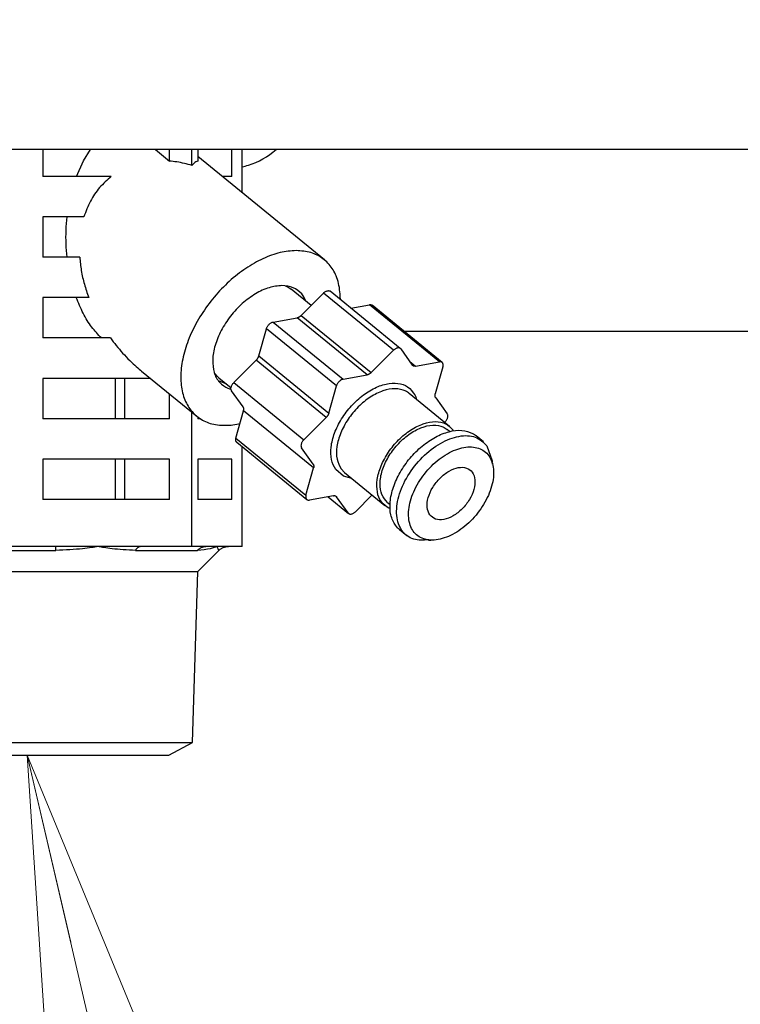
# Model space of a CAD drawing. Extents: x 0 to 420, y 0 to 297.
# Drawn here: x 113 to 117, y 65 to 70 of the extents above; entities that cross this region are included whole.
import ezdxf

# ---------------------------------------------------------------- set-up
doc = ezdxf.new("R2010")
doc.units = 0
doc.layers.get('0').update_dxf_attribs({"linetype": 'CONTINUOUS'})
doc.layers.add('DD0', color=7, linetype='CONTINUOUS')
doc.layers.add('M1', color=3, linetype='CONTINUOUS')
doc.styles.get("Standard").update_dxf_attribs({"font": 'txt', "bigfont": 'BIGFONT'})
doc.dimstyles.new('LEADSTYL', dxfattribs={"dimtxt": 3.2, "dimasz": 3, "dimexe": 0.18, "dimexo": 0.0625, "dimgap": 1, "dimtad": 0, "dimtih": 1, "dimtoh": 1, "dimdec": 4, "dimzin": 0, "dimdsep": 46, "dimtxsty": 'STANDARD', "dimblk1": 'OPEN', "dimblk2": 'OPEN', "dimsah": 1, "dimcen": 0.09, "dimadec": 0, "dimazin": 0, "dimtfac": 1, "dimtdec": 4, "dimtofl": 0, "dimtmove": 0, "dimatfit": 3, "dimfxl": 1, "dimtolj": 1, "dimtzin": 0, "dimarcsym": 0})
doc.dimstyles.get("Standard").update_dxf_attribs({"dimtxt": 3.2, "dimasz": 3, "dimexe": 1.5, "dimexo": 0, "dimgap": 1, "dimtad": 3, "dimtih": 1, "dimtoh": 1, "dimdsep": 46, "dimtxsty": 'STANDARD', "dimblk1": 'OPEN', "dimblk2": 'OPEN', "dimsah": 1, "dimcen": 0.09, "dimadec": 0, "dimazin": 0, "dimtfac": 1, "dimtdec": 4, "dimtofl": 0, "dimtmove": 0, "dimatfit": 3, "dimfxl": 1, "dimtolj": 1, "dimtzin": 0, "dimlwd": 13, "dimlwe": 13, "dimarcsym": 0})

# ---------------------------------------------------------------- blocks, each defined once
blk = doc.blocks.new('_OPEN')
at = {"color": 0, "lineweight": 13}
for p, q in [((-0.965926, 0.258819), (0, 0)), ((0, 0), (-1, 0)), ((0, 0), (-0.965926, -0.258819))]:
    blk.add_line(p, q, dxfattribs=at)
blk = doc.blocks.new('*D14')
for p in [(88.208618, 105.484711), (122.982689, 34.644711), (139.161942, 34.644711)]:
    blk.add_point(p)
at = {"layer": 'DD0', "linetype": 'CONTINUOUS'}
for p, q in [((88.208618, 105.484711), (140.661942, 105.484711)), ((139.161942, 102.484711), (139.161942, 37.644711)), ((122.982689, 34.644711), (140.661942, 34.644711))]:
    blk.add_line(p, q, dxfattribs=at)
at = {"layer": 'DD0', "xscale": 3, "yscale": 3}
for p, rotation in [((139.161942, 105.484711), 90), ((139.161942, 34.644711), 270)]:
    blk.add_blockref('_OPEN', p, dxfattribs=dict(at, rotation=rotation))
at = {"layer": 'DD0', "width": 0.833333}
blk.add_text('１０１２', height=2.5, rotation=90.000003, dxfattribs=at).set_placement((138.461945, 65.273046))

msp = doc.modelspace()

# ---------------------------------------------------------------- linework, layer by layer
at = {"layer": 'M1', "linetype": 'CONTINUOUS', "lineweight": 25}
for p, q in [((124.290448, 69.57471), (80.533446, 69.57471)), ((112.991008, 69.57471), (112.991008, 69.434711)), ((113.202792, 69.516547), (113.238385, 69.57471)), ((113.576564, 69.57471), (113.649269, 69.515347)), ((113.649269, 69.515347), (113.649269, 69.57471)), ((113.766381, 69.492595), (113.766381, 69.57471)), ((113.797761, 69.57471), (113.797761, 69.515347)), ((113.974142, 69.434711), (113.974142, 69.57471)), ((114.027883, 69.350635), (114.027883, 69.57471)), ((114.455638, 69.001374), (113.797761, 69.538527)), ((113.165995, 69.434711), (113.202792, 69.516547)), ((113.3469, 69.434711), (112.991008, 69.434711)), ((113.974142, 69.434711), (113.924911, 69.434711)), ((113.204425, 69.224711), (112.991008, 69.224711)), ((112.991008, 69.224711), (112.991008, 69.014711)), ((113.182519, 69.014711), (112.991008, 69.014711)), ((114.252377, 68.86664), (114.261962, 68.862331)), ((114.261962, 68.862331), (114.282613, 68.848946)), ((113.229545, 68.80471), (112.991008, 68.80471)), ((112.991008, 68.80471), (112.991008, 68.59471)), ((114.386531, 68.764098), (114.282613, 68.848946)), ((114.334726, 68.712359), (114.451037, 68.828521)), ((114.815399, 68.531021), (114.451037, 68.828521)), ((114.850288, 68.54032), (114.485926, 68.837819)), ((114.592897, 68.750477), (114.689913, 68.767931)), ((115.054275, 68.470431), (114.689913, 68.767931)), ((115.068063, 68.467605), (114.703702, 68.765105)), ((114.334726, 68.712359), (114.699088, 68.414859)), ((114.188673, 68.677754), (114.313627, 68.700234)), ((114.188673, 68.677754), (114.553033, 68.380254)), ((114.677989, 68.402734), (114.313627, 68.700234)), ((114.114411, 68.501273), (114.153944, 68.643071)), ((114.518306, 68.345571), (114.153944, 68.643071)), ((114.869526, 68.629711), (116.976011, 68.629711)), ((113.342577, 68.59471), (112.991008, 68.59471)), ((114.114411, 68.501273), (114.478772, 68.203773)), ((114.699088, 68.414859), (114.815399, 68.531021)), ((114.852707, 68.537733), (114.913109, 68.453363)), ((113.984472, 68.362552), (114.100782, 68.478714)), ((114.465144, 68.181214), (114.100782, 68.478714)), ((114.899629, 68.472192), (114.929319, 68.44795)), ((114.929319, 68.44795), (115.054275, 68.470431)), ((113.50451, 68.422422), (113.791559, 68.188047)), ((113.904218, 68.389807), (113.882919, 68.414148)), ((114.553033, 68.380254), (114.677989, 68.402734)), ((115.072308, 68.445241), (115.032776, 68.303443)), ((113.550697, 68.384711), (112.991008, 68.384711)), ((112.991008, 68.384711), (112.991008, 68.174711)), ((113.368515, 68.174711), (113.368515, 68.384711)), ((113.416947, 68.174711), (113.416947, 68.384711)), ((113.903813, 68.373258), (113.945914, 68.355719)), ((113.906302, 68.388061), (113.904218, 68.389807)), ((113.906302, 68.388061), (113.969971, 68.336076)), ((113.984472, 68.362552), (114.348832, 68.065052)), ((114.478772, 68.203773), (114.518306, 68.345571)), ((113.649269, 68.174711), (113.649269, 68.304227)), ((114.03307, 68.235844), (113.972667, 68.320214)), ((115.107153, 68.135047), (114.897108, 68.306547)), ((115.0346, 68.283664), (115.095003, 68.199293)), ((113.766381, 67.50971), (113.766381, 68.208605)), ((113.995361, 68.074268), (114.034894, 68.216066)), ((114.399256, 67.918566), (114.034894, 68.216066)), ((113.649269, 68.174711), (112.991008, 68.174711)), ((113.797761, 68.183187), (113.797761, 68.174711)), ((113.809964, 68.174711), (113.797761, 68.174711)), ((114.348832, 68.065052), (114.465144, 68.181214)), ((115.083198, 68.156956), (115.081904, 68.155662)), ((115.107121, 68.107961), (115.093871, 68.11878)), ((115.125545, 68.115392), (115.127856, 68.112032)), ((113.995361, 68.074268), (114.359722, 67.776768)), ((113.999607, 68.051903), (114.363968, 67.754403)), ((115.283311, 68.054472), (115.245308, 68.085502)), ((114.027883, 67.50971), (114.027883, 68.028815)), ((114.397432, 67.938344), (114.337029, 68.022714)), ((115.301383, 68.034226), (115.32848, 67.956076)), ((113.649269, 67.964711), (112.991008, 67.964711)), ((112.991008, 67.964711), (112.991008, 67.75471)), ((113.368515, 67.75471), (113.368515, 67.964711)), ((113.416947, 67.75471), (113.416947, 67.964711)), ((113.649269, 67.75471), (113.649269, 67.964711)), ((113.974142, 67.964711), (113.797761, 67.964711)), ((113.797761, 67.964711), (113.797761, 67.75471)), ((113.974142, 67.75471), (113.974142, 67.964711)), ((115.32848, 67.956076), (115.327922, 67.950851)), ((115.330937, 67.937705), (115.328893, 67.95092)), ((114.359722, 67.776768), (114.399256, 67.918566)), ((114.554424, 67.875783), (114.514655, 67.909902)), ((114.542249, 67.914116), (114.560643, 67.894461)), ((114.560643, 67.894461), (114.770686, 67.722962)), ((114.5989, 67.863225), (114.554424, 67.875783)), ((113.649269, 67.75471), (112.991008, 67.75471)), ((113.974142, 67.75471), (113.797761, 67.75471)), ((114.502712, 67.774057), (114.377757, 67.751577)), ((114.474773, 67.769031), (114.581744, 67.681689)), ((114.579324, 67.684275), (114.518922, 67.768645)), ((114.703542, 67.777785), (114.616633, 67.690987)), ((114.783967, 67.739228), (114.797218, 67.728409)), ((114.846861, 67.597506), (114.884865, 67.566476)), ((114.996604, 67.542686), (115.009418, 67.54314)), ((112.618908, 67.489208), (113.058647, 67.489208)), ((113.059036, 67.50971), (112.790446, 67.50971)), ((113.278413, 67.50971), (113.059036, 67.50971)), ((113.497791, 67.50971), (113.278413, 67.50971)), ((113.47338, 67.489208), (113.795291, 67.489208)), ((113.766381, 67.50971), (113.497791, 67.50971)), ((113.83835, 67.50971), (113.766381, 67.50971)), ((113.797379, 67.380143), (113.906444, 67.489208)), ((113.897132, 67.50971), (113.83835, 67.50971)), ((113.955914, 67.50971), (113.897132, 67.50971)), ((114.027883, 67.50971), (113.955914, 67.50971)), ((112.306515, 67.380143), (113.797379, 67.380143)), ((113.76954, 66.48927), (113.797379, 67.380143)), ((112.334355, 66.48927), (113.76954, 66.48927)), ((113.645522, 66.424711), (113.76954, 66.48927)), ((112.458372, 66.424711), (113.645522, 66.424711))]:
    msp.add_line(p, q, dxfattribs=at)
for radius, start, end in [(0.441667, 288.749968, 310.335791), (0.440278, 284.431881, 288.746023)]:
    msp.add_arc((113.918153, 69.911377), radius, start, end, dxfattribs=at)
at = {"layer": 'M1', "linetype": 'CONTINUOUS', "lineweight": 25, "extrusion": (0, 0, -1)}
for points, knots in [([(113.766381, 69.492595), (113.753282, 69.496237), (113.740183, 69.499878), (113.727108, 69.502967), (113.714033, 69.506056), (113.700981, 69.508591), (113.688012, 69.510562), (113.675043, 69.512534), (113.662156, 69.51394), (113.649269, 69.515347)], [0, 0, 0, 0, 1, 1, 1, 2, 2, 2, 3, 3, 3, 3]), ([(113.797761, 69.515347), (113.794308, 69.51394), (113.790855, 69.512533), (113.78738, 69.510562), (113.783905, 69.508591), (113.780408, 69.506056), (113.776905, 69.502967), (113.773401, 69.499879), (113.769891, 69.496237), (113.766381, 69.492595)], [0, 0, 0, 0, 1, 1, 1, 2, 2, 2, 3, 3, 3, 3]), ([(114.059647, 69.494455), (114.05972, 69.494253), (114.059794, 69.494051), (114.059854, 69.493884), (114.059915, 69.493718), (114.059962, 69.493587), (114.060002, 69.493476), (114.060039, 69.493376), (114.060069, 69.493293), (114.060092, 69.493231), (114.060103, 69.4932), (114.060112, 69.493175), (114.060121, 69.49315)], [0, 0, 0, 0, 1, 1, 1, 2, 2, 2, 3, 3, 3, 4, 4, 4, 4]), ([(113.3469, 69.434711), (113.325903, 69.416379), (113.304905, 69.398047), (113.286351, 69.377007), (113.267797, 69.355968), (113.251685, 69.332222), (113.238438, 69.306388), (113.225191, 69.280554), (113.214808, 69.252632), (113.204425, 69.224711)], [0, 0, 0, 0, 1, 1, 1, 2, 2, 2, 3, 3, 3, 3]), ([(113.116783, 69.014711), (113.114827, 69.037948), (113.112871, 69.061185), (113.111912, 69.084575), (113.110954, 69.107965), (113.110992, 69.131508), (113.112028, 69.15489), (113.113064, 69.178271), (113.115096, 69.201491), (113.117129, 69.224711)], [0, 0, 0, 0, 1, 1, 1, 2, 2, 2, 3, 3, 3, 3]), ([(113.182519, 69.014711), (113.184902, 68.991592), (113.187285, 68.968473), (113.19111, 68.94515), (113.194936, 68.921827), (113.200204, 68.898299), (113.20685, 68.874859), (113.213497, 68.851418), (113.22152, 68.828064), (113.229545, 68.80471)], [0, 0, 0, 0, 1, 1, 1, 2, 2, 2, 3, 3, 3, 3]), ([(114.309214, 69.049374), (114.281562, 69.047312), (114.25391, 69.04525), (114.225071, 69.038744), (114.196231, 69.032238), (114.166204, 69.021287), (114.136183, 69.007352), (114.106161, 68.993416), (114.076146, 68.976497), (114.046706, 68.956665), (114.017266, 68.936833), (113.988403, 68.91409), (113.960825, 68.889053), (113.933247, 68.864017), (113.906956, 68.836686), (113.882555, 68.807678), (113.858155, 68.778671), (113.835645, 68.747985), (113.815556, 68.716346), (113.795467, 68.684706), (113.777798, 68.652113), (113.762961, 68.619326), (113.748124, 68.586538), (113.736119, 68.553557), (113.727229, 68.521154), (113.718339, 68.488751), (113.712562, 68.456926), (113.710031, 68.426422), (113.707499, 68.395918), (113.708211, 68.366735), (113.71217, 68.339559), (113.716129, 68.312383), (113.723333, 68.287214), (113.733547, 68.264627), (113.743761, 68.24204), (113.756984, 68.222035), (113.773163, 68.205129), (113.789342, 68.188223), (113.808477, 68.174415), (113.829165, 68.163847), (113.849853, 68.15328), (113.872093, 68.145953), (113.898934, 68.142713), (113.925774, 68.139472), (113.957214, 68.140317), (113.979208, 68.142713), (113.994683, 68.144398), (114.005482, 68.14685), (114.01628, 68.149302)], [0, 0, 0, 0, 1, 1, 1, 2, 2, 2, 3, 3, 3, 4, 4, 4, 5, 5, 5, 6, 6, 6, 7, 7, 7, 8, 8, 8, 9, 9, 9, 10, 10, 10, 11, 11, 11, 12, 12, 12, 13, 13, 13, 14, 14, 14, 15, 15, 15, 16, 16, 16, 16]), ([(114.538635, 68.794783), (114.538661, 68.798836), (114.538688, 68.802889), (114.538529, 68.807678), (114.537857, 68.828038), (114.533849, 68.861699), (114.526702, 68.889053), (114.519555, 68.916408), (114.50927, 68.937454), (114.496026, 68.956665), (114.482782, 68.975875), (114.466579, 68.993249), (114.447935, 69.007352), (114.42929, 69.021454), (114.408205, 69.032285), (114.384678, 69.038744), (114.361151, 69.045202), (114.335183, 69.047288), (114.309214, 69.049374)], [0, 0, 0, 0, 1, 1, 1, 2, 2, 2, 3, 3, 3, 4, 4, 4, 5, 5, 5, 6, 6, 6, 6]), ([(114.234968, 68.867509), (114.212884, 68.865353), (114.190801, 68.863197), (114.167705, 68.856458), (114.144609, 68.849719), (114.1205, 68.838398), (114.096867, 68.824203), (114.073234, 68.810008), (114.050076, 68.79294), (114.028196, 68.773355), (114.006315, 68.75377), (113.985711, 68.731668), (113.967252, 68.708035), (113.948794, 68.684402), (113.932481, 68.659238), (113.918977, 68.633534), (113.905472, 68.60783), (113.894776, 68.581586), (113.887277, 68.555887), (113.879779, 68.530189), (113.875478, 68.505035), (113.874724, 68.481386), (113.87397, 68.457737), (113.876762, 68.435592), (113.882333, 68.416066), (113.887905, 68.396541), (113.896255, 68.379634), (113.909488, 68.365218), (113.92272, 68.350803), (113.940833, 68.338876), (113.953988, 68.332963), (113.960369, 68.330094), (113.965583, 68.32864), (113.970797, 68.327186)], [0, 0, 0, 0, 1, 1, 1, 2, 2, 2, 3, 3, 3, 4, 4, 4, 5, 5, 5, 6, 6, 6, 7, 7, 7, 8, 8, 8, 9, 9, 9, 10, 10, 10, 11, 11, 11, 11]), ([(114.360863, 68.785056), (114.354738, 68.798246), (114.348612, 68.811437), (114.33771, 68.824203), (114.326808, 68.836969), (114.311129, 68.849311), (114.293209, 68.856458), (114.275289, 68.863605), (114.255129, 68.865557), (114.234968, 68.867509)], [0, 0, 0, 0, 1, 1, 1, 2, 2, 2, 3, 3, 3, 3]), ([(113.295266, 68.59471), (113.278041, 68.613084), (113.260816, 68.631458), (113.244821, 68.652528), (113.228825, 68.673598), (113.214061, 68.697364), (113.200929, 68.723177), (113.187797, 68.74899), (113.176298, 68.77685), (113.164799, 68.80471)], [0, 0, 0, 0, 1, 1, 1, 2, 2, 2, 3, 3, 3, 3]), ([(114.451037, 68.828521), (114.452691, 68.83006), (114.454346, 68.831599), (114.456073, 68.832963), (114.457799, 68.834328), (114.459597, 68.835519), (114.461405, 68.83655), (114.463213, 68.837582), (114.465031, 68.838455), (114.466829, 68.839145), (114.468627, 68.839834), (114.470404, 68.84034), (114.472136, 68.840646), (114.473868, 68.840951), (114.475556, 68.841058), (114.477122, 68.840996), (114.478688, 68.840934), (114.480134, 68.840704), (114.481596, 68.840183), (114.483058, 68.839662), (114.484537, 68.838849), (114.485386, 68.838237), (114.48559, 68.83809), (114.485758, 68.837955), (114.485926, 68.837819)], [0, 0, 0, 0, 1, 1, 1, 2, 2, 2, 3, 3, 3, 4, 4, 4, 5, 5, 5, 6, 6, 6, 7, 7, 7, 8, 8, 8, 8]), ([(114.689913, 68.767931), (114.691619, 68.768122), (114.693325, 68.768313), (114.694899, 68.768282), (114.696472, 68.768251), (114.697912, 68.767998), (114.699372, 68.767469), (114.700833, 68.766939), (114.702312, 68.766133), (114.703162, 68.765523), (114.703366, 68.765376), (114.703534, 68.765241), (114.703702, 68.765105)], [0, 0, 0, 0, 1, 1, 1, 2, 2, 2, 3, 3, 3, 4, 4, 4, 4]), ([(114.313627, 68.700234), (114.314498, 68.700418), (114.315369, 68.700601), (114.316253, 68.700844), (114.317137, 68.701087), (114.318034, 68.70139), (114.318935, 68.701735), (114.319835, 68.702081), (114.320739, 68.702468), (114.321645, 68.702901), (114.32255, 68.703334), (114.323456, 68.703811), (114.324359, 68.704329), (114.325261, 68.704848), (114.326159, 68.705407), (114.327049, 68.706007), (114.327939, 68.706606), (114.32882, 68.707244), (114.329691, 68.707917), (114.330561, 68.708589), (114.331421, 68.709295), (114.332258, 68.710041), (114.333095, 68.710787), (114.333911, 68.711573), (114.334726, 68.712359)], [0, 0, 0, 0, 1, 1, 1, 2, 2, 2, 3, 3, 3, 4, 4, 4, 5, 5, 5, 6, 6, 6, 7, 7, 7, 8, 8, 8, 8]), ([(114.153944, 68.643071), (114.154589, 68.645048), (114.155233, 68.647025), (114.156079, 68.649002), (114.156926, 68.65098), (114.157974, 68.652958), (114.159147, 68.654888), (114.16032, 68.656819), (114.161616, 68.658702), (114.163027, 68.660503), (114.164439, 68.662304), (114.165965, 68.664024), (114.167573, 68.66563), (114.169181, 68.667235), (114.170871, 68.668728), (114.172609, 68.670072), (114.174348, 68.671417), (114.176135, 68.672614), (114.177941, 68.673659), (114.179748, 68.674703), (114.181574, 68.675596), (114.183365, 68.676253), (114.185157, 68.67691), (114.186915, 68.677332), (114.188673, 68.677754)], [0, 0, 0, 0, 1, 1, 1, 2, 2, 2, 3, 3, 3, 4, 4, 4, 5, 5, 5, 6, 6, 6, 7, 7, 7, 8, 8, 8, 8]), ([(113.342577, 68.59471), (113.362412, 68.568664), (113.382246, 68.542617), (113.405962, 68.516314), (113.429678, 68.49001), (113.457275, 68.46345), (113.477038, 68.445812), (113.487722, 68.436277), (113.496116, 68.42935), (113.50451, 68.422422)], [0, 0, 0, 0, 1, 1, 1, 2, 2, 2, 3, 3, 3, 3]), ([(114.100782, 68.478714), (114.101574, 68.479533), (114.102365, 68.480352), (114.103127, 68.481204), (114.103889, 68.482055), (114.104622, 68.482939), (114.105328, 68.483841), (114.106034, 68.484743), (114.106713, 68.485663), (114.107361, 68.4866), (114.108009, 68.487537), (114.108626, 68.48849), (114.109209, 68.489455), (114.109791, 68.49042), (114.110341, 68.491396), (114.110852, 68.492378), (114.111364, 68.493361), (114.111838, 68.49435), (114.112276, 68.495341), (114.112714, 68.496333), (114.113117, 68.497327), (114.113466, 68.498316), (114.113816, 68.499305), (114.114114, 68.500289), (114.114411, 68.501273)], [0, 0, 0, 0, 1, 1, 1, 2, 2, 2, 3, 3, 3, 4, 4, 4, 5, 5, 5, 6, 6, 6, 7, 7, 7, 8, 8, 8, 8]), ([(114.852707, 68.537733), (114.851781, 68.538808), (114.850855, 68.539883), (114.849747, 68.540737), (114.848639, 68.541592), (114.84735, 68.542227), (114.845958, 68.542683), (114.844565, 68.543139), (114.843069, 68.543417), (114.841484, 68.543496), (114.839899, 68.543575), (114.838225, 68.543457), (114.836498, 68.543146), (114.834771, 68.542835), (114.83299, 68.542332), (114.831191, 68.541644), (114.829392, 68.540956), (114.827574, 68.540083), (114.825767, 68.539051), (114.823959, 68.538018), (114.822161, 68.536828), (114.820435, 68.535463), (114.818708, 68.534099), (114.817053, 68.53256), (114.815399, 68.531021)], [0, 0, 0, 0, 1, 1, 1, 2, 2, 2, 3, 3, 3, 4, 4, 4, 5, 5, 5, 6, 6, 6, 7, 7, 7, 8, 8, 8, 8]), ([(114.929319, 68.44795), (114.928463, 68.447823), (114.927608, 68.447695), (114.926774, 68.44763), (114.925939, 68.447564), (114.925126, 68.447559), (114.924333, 68.4476), (114.92354, 68.447641), (114.922767, 68.447726), (114.92202, 68.447862), (114.921273, 68.447997), (114.920552, 68.448181), (114.919859, 68.448413), (114.919166, 68.448645), (114.918501, 68.448923), (114.917869, 68.449248), (114.917237, 68.449573), (114.916637, 68.449945), (114.916069, 68.450359), (114.915502, 68.450773), (114.914966, 68.451228), (114.914478, 68.451735), (114.91399, 68.452243), (114.913549, 68.452803), (114.913109, 68.453363)], [0, 0, 0, 0, 1, 1, 1, 2, 2, 2, 3, 3, 3, 4, 4, 4, 5, 5, 5, 6, 6, 6, 7, 7, 7, 8, 8, 8, 8]), ([(115.072308, 68.445241), (115.072756, 68.447182), (115.073205, 68.449124), (115.07343, 68.45099), (115.073655, 68.452855), (115.073658, 68.454645), (115.073494, 68.456335), (115.073331, 68.458025), (115.073003, 68.459616), (115.072499, 68.461072), (115.071996, 68.462529), (115.071319, 68.463853), (115.070484, 68.465019), (115.069649, 68.466185), (115.068657, 68.467195), (115.067524, 68.468023), (115.066391, 68.46885), (115.065118, 68.469498), (115.063734, 68.469968), (115.06235, 68.470439), (115.060856, 68.470734), (115.059261, 68.470782), (115.057665, 68.47083), (115.05597, 68.47063), (115.054275, 68.470431)], [0, 0, 0, 0, 1, 1, 1, 2, 2, 2, 3, 3, 3, 4, 4, 4, 5, 5, 5, 6, 6, 6, 7, 7, 7, 8, 8, 8, 8]), ([(114.699088, 68.414859), (114.698272, 68.414073), (114.697457, 68.413286), (114.69662, 68.41254), (114.695782, 68.411795), (114.694922, 68.411088), (114.694052, 68.410416), (114.693181, 68.409744), (114.692301, 68.409105), (114.691411, 68.408506), (114.690521, 68.407908), (114.689622, 68.407348), (114.688719, 68.40683), (114.687817, 68.406311), (114.686912, 68.405834), (114.686006, 68.405401), (114.685101, 68.404969), (114.684196, 68.404581), (114.683295, 68.404235), (114.682395, 68.40389), (114.681498, 68.403587), (114.680615, 68.403344), (114.679731, 68.403101), (114.67886, 68.402917), (114.677989, 68.402734)], [0, 0, 0, 0, 1, 1, 1, 2, 2, 2, 3, 3, 3, 4, 4, 4, 5, 5, 5, 6, 6, 6, 7, 7, 7, 8, 8, 8, 8]), ([(113.972667, 68.320214), (113.971924, 68.321471), (113.971181, 68.322729), (113.970652, 68.324161), (113.970123, 68.325593), (113.969806, 68.3272), (113.969657, 68.328898), (113.969507, 68.330596), (113.969524, 68.332384), (113.969721, 68.334244), (113.969919, 68.336103), (113.970296, 68.338033), (113.970843, 68.339993), (113.971389, 68.341953), (113.972104, 68.343944), (113.972978, 68.345925), (113.973851, 68.347905), (113.974882, 68.349877), (113.976045, 68.351811), (113.977207, 68.353745), (113.978499, 68.355641), (113.979926, 68.357425), (113.981352, 68.359209), (113.982912, 68.36088), (113.984472, 68.362552)], [0, 0, 0, 0, 1, 1, 1, 2, 2, 2, 3, 3, 3, 4, 4, 4, 5, 5, 5, 6, 6, 6, 7, 7, 7, 8, 8, 8, 8]), ([(114.514655, 67.909902), (114.505974, 67.926213), (114.497293, 67.942525), (114.492779, 67.961889), (114.488265, 67.981252), (114.487917, 68.003667), (114.490738, 68.027126), (114.49356, 68.050584), (114.499549, 68.075087), (114.508714, 68.099816), (114.517878, 68.124545), (114.530217, 68.1495), (114.54511, 68.1735), (114.560003, 68.197499), (114.577449, 68.220543), (114.596692, 68.241631), (114.615934, 68.262718), (114.636973, 68.281849), (114.658875, 68.298155), (114.680776, 68.31446), (114.703539, 68.32794), (114.726136, 68.33805), (114.748732, 68.34816), (114.771162, 68.3549), (114.792498, 68.357771), (114.813834, 68.360642), (114.834076, 68.359645), (114.852064, 68.355566), (114.870052, 68.351487), (114.885785, 68.344327), (114.899542, 68.33163), (114.913299, 68.318934), (114.92508, 68.300701), (114.930712, 68.288091), (114.932858, 68.283286), (114.934112, 68.279298), (114.935365, 68.27531)], [0, 0, 0, 0, 1, 1, 1, 2, 2, 2, 3, 3, 3, 4, 4, 4, 5, 5, 5, 6, 6, 6, 7, 7, 7, 8, 8, 8, 9, 9, 9, 10, 10, 10, 11, 11, 11, 12, 12, 12, 12]), ([(114.553033, 68.380254), (114.551276, 68.379832), (114.549519, 68.37941), (114.547727, 68.378753), (114.545936, 68.378096), (114.54411, 68.377204), (114.542303, 68.376159), (114.540497, 68.375114), (114.538709, 68.373916), (114.536971, 68.372572), (114.535233, 68.371227), (114.533543, 68.369736), (114.531935, 68.36813), (114.530327, 68.366524), (114.528801, 68.364804), (114.527389, 68.363003), (114.525978, 68.361202), (114.52468, 68.359319), (114.523508, 68.357389), (114.522335, 68.355458), (114.521287, 68.35348), (114.520441, 68.351502), (114.519595, 68.349525), (114.51895, 68.347548), (114.518306, 68.345571)], [0, 0, 0, 0, 1, 1, 1, 2, 2, 2, 3, 3, 3, 4, 4, 4, 5, 5, 5, 6, 6, 6, 7, 7, 7, 8, 8, 8, 8]), ([(114.897108, 68.306547), (114.891211, 68.311065), (114.885314, 68.315583), (114.876419, 68.319603), (114.86316, 68.325595), (114.843241, 68.33048), (114.822892, 68.330867), (114.802543, 68.331254), (114.781764, 68.327143), (114.760163, 68.319581), (114.738563, 68.312019), (114.716141, 68.301005), (114.694372, 68.286851), (114.672602, 68.272697), (114.651485, 68.255403), (114.631957, 68.23588), (114.61243, 68.216357), (114.594492, 68.194607), (114.57903, 68.171657), (114.563568, 68.148707), (114.550581, 68.124558), (114.540771, 68.100469), (114.530961, 68.076381), (114.524329, 68.052354), (114.520924, 68.029285), (114.51752, 68.006217), (114.517342, 67.984107), (114.521434, 67.965072), (114.525526, 67.946037), (114.533887, 67.930077), (114.542249, 67.914116)], [0, 0, 0, 0, 1, 1, 1, 2, 2, 2, 3, 3, 3, 4, 4, 4, 5, 5, 5, 6, 6, 6, 7, 7, 7, 8, 8, 8, 9, 9, 9, 10, 10, 10, 10]), ([(115.0346, 68.283664), (115.034206, 68.28427), (115.033811, 68.284875), (115.033468, 68.285528), (115.033126, 68.286181), (115.032834, 68.28688), (115.032584, 68.28761), (115.032333, 68.28834), (115.032122, 68.2891), (115.031956, 68.289891), (115.03179, 68.290681), (115.031668, 68.291501), (115.03159, 68.292347), (115.031512, 68.293193), (115.031477, 68.294064), (115.031488, 68.294957), (115.0315, 68.295849), (115.031555, 68.296763), (115.031653, 68.297693), (115.031751, 68.298623), (115.03189, 68.29957), (115.032084, 68.300531), (115.032278, 68.301492), (115.032527, 68.302467), (115.032776, 68.303443)], [0, 0, 0, 0, 1, 1, 1, 2, 2, 2, 3, 3, 3, 4, 4, 4, 5, 5, 5, 6, 6, 6, 7, 7, 7, 8, 8, 8, 8]), ([(114.034894, 68.216066), (114.035143, 68.217041), (114.035392, 68.218016), (114.035586, 68.218977), (114.03578, 68.219938), (114.035919, 68.220885), (114.036017, 68.221815), (114.036114, 68.222745), (114.036171, 68.223659), (114.036181, 68.224552), (114.036192, 68.225444), (114.036158, 68.226315), (114.03608, 68.227161), (114.036002, 68.228007), (114.035881, 68.228827), (114.035714, 68.229617), (114.035548, 68.230408), (114.035337, 68.231168), (114.035086, 68.231898), (114.034835, 68.232628), (114.034544, 68.233328), (114.034202, 68.23398), (114.033859, 68.234633), (114.033464, 68.235238), (114.03307, 68.235844)], [0, 0, 0, 0, 1, 1, 1, 2, 2, 2, 3, 3, 3, 4, 4, 4, 5, 5, 5, 6, 6, 6, 7, 7, 7, 8, 8, 8, 8]), ([(114.478772, 68.203773), (114.478475, 68.202789), (114.478177, 68.201805), (114.477827, 68.200816), (114.477477, 68.199827), (114.477075, 68.198833), (114.476637, 68.197841), (114.476199, 68.196849), (114.475726, 68.19586), (114.475214, 68.194878), (114.474703, 68.193896), (114.474153, 68.19292), (114.47357, 68.191955), (114.472987, 68.190991), (114.472371, 68.190037), (114.471723, 68.1891), (114.471075, 68.188164), (114.470395, 68.187243), (114.469689, 68.186341), (114.468983, 68.185439), (114.468251, 68.184555), (114.467489, 68.183704), (114.466727, 68.182852), (114.465936, 68.182033), (114.465144, 68.181214)], [0, 0, 0, 0, 1, 1, 1, 2, 2, 2, 3, 3, 3, 4, 4, 4, 5, 5, 5, 6, 6, 6, 7, 7, 7, 8, 8, 8, 8]), ([(115.083198, 68.156956), (115.084758, 68.158628), (115.086318, 68.160299), (115.087744, 68.162083), (115.08917, 68.163867), (115.090463, 68.165764), (115.091625, 68.167697), (115.092787, 68.169631), (115.093819, 68.171603), (115.094692, 68.173584), (115.095565, 68.175564), (115.096281, 68.177555), (115.096827, 68.179515), (115.097373, 68.181475), (115.097751, 68.183405), (115.097948, 68.185265), (115.098146, 68.187124), (115.098163, 68.188912), (115.098013, 68.19061), (115.097863, 68.192308), (115.097548, 68.193915), (115.097018, 68.195347), (115.096488, 68.196779), (115.095746, 68.198037), (115.095003, 68.199293)], [0, 0, 0, 0, 1, 1, 1, 2, 2, 2, 3, 3, 3, 4, 4, 4, 5, 5, 5, 6, 6, 6, 7, 7, 7, 8, 8, 8, 8]), ([(114.797376, 67.70728), (114.795445, 67.708067), (114.793513, 67.708854), (114.791376, 67.709905), (114.78029, 67.715358), (114.763676, 67.727905), (114.752293, 67.742616), (114.740911, 67.757328), (114.73476, 67.774203), (114.731477, 67.793572), (114.728195, 67.812942), (114.72778, 67.834806), (114.730968, 67.857785), (114.734156, 67.880764), (114.740947, 67.904858), (114.750815, 67.92897), (114.760684, 67.953081), (114.77363, 67.977211), (114.789074, 68.000157), (114.804518, 68.023103), (114.82246, 68.044866), (114.842001, 68.06438), (114.861543, 68.083894), (114.882684, 68.10116), (114.904415, 68.115351), (114.926146, 68.129542), (114.948466, 68.140658), (114.970207, 68.148081), (114.991949, 68.155504), (115.013111, 68.159235), (115.032936, 68.159367), (115.052762, 68.159499), (115.07125, 68.156032), (115.086462, 68.148103), (115.101674, 68.140174), (115.11361, 68.127783), (115.125545, 68.115392)], [0, 0, 0, 0, 1, 1, 1, 2, 2, 2, 3, 3, 3, 4, 4, 4, 5, 5, 5, 6, 6, 6, 7, 7, 7, 8, 8, 8, 9, 9, 9, 10, 10, 10, 11, 11, 11, 12, 12, 12, 12]), ([(114.783967, 67.739228), (114.772829, 67.751652), (114.76169, 67.764077), (114.754678, 67.780195), (114.747665, 67.796314), (114.744779, 67.816126), (114.745258, 67.837367), (114.745736, 67.858608), (114.74958, 67.881278), (114.756824, 67.904469), (114.764069, 67.92766), (114.774713, 67.951372), (114.788123, 67.97423), (114.801533, 67.997088), (114.817707, 68.019093), (114.835763, 68.03909), (114.853818, 68.059086), (114.873754, 68.077075), (114.894581, 68.09202), (114.915408, 68.106965), (114.937127, 68.118866), (114.958205, 68.127285), (114.979283, 68.135703), (114.999721, 68.140639), (115.019738, 68.141063), (115.039756, 68.141488), (115.059353, 68.137401), (115.072514, 68.131861), (115.081743, 68.127977), (115.087807, 68.123379), (115.093871, 68.11878)], [0, 0, 0, 0, 1, 1, 1, 2, 2, 2, 3, 3, 3, 4, 4, 4, 5, 5, 5, 6, 6, 6, 7, 7, 7, 8, 8, 8, 9, 9, 9, 10, 10, 10, 10]), ([(114.846861, 67.597506), (114.839646, 67.603805), (114.83243, 67.610103), (114.825079, 67.620782), (114.816019, 67.633945), (114.806752, 67.653763), (114.801697, 67.674888), (114.796641, 67.696013), (114.795797, 67.718445), (114.798114, 67.742493), (114.800431, 67.766541), (114.805909, 67.792205), (114.814618, 67.818119), (114.823328, 67.844033), (114.835268, 67.870196), (114.849875, 67.895639), (114.864483, 67.921082), (114.881758, 67.945803), (114.901029, 67.968774), (114.9203, 67.991744), (114.941567, 68.012963), (114.963933, 68.031598), (114.986299, 68.050232), (115.009764, 68.066282), (115.033493, 68.079022), (115.057223, 68.091761), (115.081216, 68.10119), (115.104073, 68.107203), (115.12693, 68.113217), (115.14865, 68.115815), (115.169955, 68.113859), (115.191261, 68.111904), (115.212151, 68.105395), (115.225802, 68.098451), (115.234077, 68.094241), (115.239692, 68.089872), (115.245308, 68.085502)], [0, 0, 0, 0, 1, 1, 1, 2, 2, 2, 3, 3, 3, 4, 4, 4, 5, 5, 5, 6, 6, 6, 7, 7, 7, 8, 8, 8, 9, 9, 9, 10, 10, 10, 11, 11, 11, 12, 12, 12, 12]), ([(114.996868, 67.544481), (114.970468, 67.542767), (114.944068, 67.541053), (114.920117, 67.548234), (114.896165, 67.555415), (114.874661, 67.571492), (114.859373, 67.592782), (114.844084, 67.614072), (114.835012, 67.640575), (114.832275, 67.670933), (114.829537, 67.70129), (114.833134, 67.735501), (114.842947, 67.770788), (114.852761, 67.806076), (114.868791, 67.842439), (114.889767, 67.877148), (114.910743, 67.911856), (114.936665, 67.94491), (114.965606, 67.973817), (114.994548, 68.002725), (115.026509, 68.027485), (115.058917, 68.046081), (115.091326, 68.064677), (115.124183, 68.077108), (115.155496, 68.082937), (115.18681, 68.088766), (115.216581, 68.087993), (115.240638, 68.078774), (115.264695, 68.069556), (115.283039, 68.051891), (115.301383, 68.034226)], [0, 0, 0, 0, 1, 1, 1, 2, 2, 2, 3, 3, 3, 4, 4, 4, 5, 5, 5, 6, 6, 6, 7, 7, 7, 8, 8, 8, 9, 9, 9, 10, 10, 10, 10]), ([(113.999607, 68.051903), (113.998783, 68.052659), (113.997959, 68.053415), (113.997186, 68.054489), (113.996413, 68.055563), (113.99569, 68.056954), (113.995171, 68.058436), (113.994651, 68.059917), (113.994334, 68.061489), (113.994175, 68.063173), (113.994017, 68.064856), (113.994016, 68.066651), (113.99424, 68.068519), (113.994464, 68.070386), (113.994913, 68.072327), (113.995361, 68.074268)], [0, 0, 0, 0, 1, 1, 1, 2, 2, 2, 3, 3, 3, 4, 4, 4, 5, 5, 5, 5]), ([(114.348832, 68.065052), (114.347273, 68.06338), (114.345714, 68.061709), (114.344288, 68.059925), (114.342862, 68.058141), (114.341568, 68.056244), (114.340406, 68.05431), (114.339244, 68.052377), (114.338213, 68.050406), (114.33734, 68.048425), (114.336467, 68.046444), (114.335751, 68.044453), (114.335205, 68.042493), (114.334658, 68.040533), (114.334279, 68.038603), (114.334082, 68.036744), (114.333885, 68.034885), (114.333869, 68.033096), (114.334019, 68.031398), (114.334168, 68.0297), (114.334483, 68.028093), (114.335013, 68.026661), (114.335542, 68.025229), (114.336285, 68.023972), (114.337029, 68.022714)], [0, 0, 0, 0, 1, 1, 1, 2, 2, 2, 3, 3, 3, 4, 4, 4, 5, 5, 5, 6, 6, 6, 7, 7, 7, 8, 8, 8, 8]), ([(114.918221, 67.589306), (114.931574, 67.570656), (114.950041, 67.557112), (114.972216, 67.549708), (114.994392, 67.542304), (115.020276, 67.541038), (115.047898, 67.546008), (115.075521, 67.550978), (115.104882, 67.562182), (115.133746, 67.578769), (115.16261, 67.595355), (115.190978, 67.617324), (115.21669, 67.643003), (115.242401, 67.668682), (115.265456, 67.698071), (115.284101, 67.728932), (115.302745, 67.759794), (115.316979, 67.792128), (115.325719, 67.823473), (115.334458, 67.854819), (115.337703, 67.885177), (115.335207, 67.912234), (115.33271, 67.939292), (115.324471, 67.963051), (115.311119, 67.981701), (115.297766, 68.000352), (115.2793, 68.013895), (115.257125, 68.021299), (115.234949, 68.028704), (115.209065, 68.029969), (115.181442, 68.025), (115.153819, 68.02003), (115.124458, 68.008826), (115.095594, 67.992239), (115.06673, 67.975652), (115.038363, 67.953683), (115.012651, 67.928005), (114.98694, 67.902326), (114.963884, 67.872938), (114.945239, 67.842076), (114.926594, 67.811215), (114.91236, 67.77888), (114.903621, 67.747534), (114.894882, 67.716189), (114.891638, 67.685832), (114.894134, 67.658774), (114.896631, 67.631716), (114.904869, 67.607957), (114.918221, 67.589306)], [0, 0, 0, 0, 1, 1, 1, 2, 2, 2, 3, 3, 3, 4, 4, 4, 5, 5, 5, 6, 6, 6, 7, 7, 7, 8, 8, 8, 9, 9, 9, 10, 10, 10, 11, 11, 11, 12, 12, 12, 13, 13, 13, 14, 14, 14, 15, 15, 15, 16, 16, 16, 16]), ([(114.397432, 67.938344), (114.397826, 67.937739), (114.398221, 67.937133), (114.398563, 67.93648), (114.398906, 67.935827), (114.399196, 67.935128), (114.399447, 67.934398), (114.399698, 67.933668), (114.39991, 67.932908), (114.400076, 67.932118), (114.400242, 67.931327), (114.400364, 67.930507), (114.400442, 67.929661), (114.40052, 67.928815), (114.400555, 67.927944), (114.400543, 67.927051), (114.400532, 67.926159), (114.400475, 67.925245), (114.400377, 67.924315), (114.40028, 67.923385), (114.400141, 67.922438), (114.399948, 67.921477), (114.399754, 67.920516), (114.399505, 67.919541), (114.399256, 67.918566)], [0, 0, 0, 0, 1, 1, 1, 2, 2, 2, 3, 3, 3, 4, 4, 4, 5, 5, 5, 6, 6, 6, 7, 7, 7, 8, 8, 8, 8]), ([(115.004168, 67.675143), (115.011679, 67.664652), (115.022066, 67.657034), (115.034539, 67.652869), (115.047013, 67.648704), (115.061573, 67.647992), (115.077111, 67.650788), (115.092648, 67.653583), (115.109164, 67.659886), (115.1254, 67.669216), (115.141636, 67.678546), (115.157593, 67.690903), (115.172056, 67.705348), (115.186519, 67.719792), (115.199488, 67.736323), (115.209975, 67.753682), (115.220463, 67.771042), (115.228469, 67.78923), (115.233385, 67.806862), (115.238301, 67.824494), (115.240126, 67.84157), (115.238722, 67.85679), (115.237317, 67.87201), (115.232684, 67.885374), (115.225173, 67.895865), (115.217662, 67.906357), (115.207274, 67.913974), (115.194801, 67.918139), (115.182327, 67.922304), (115.167767, 67.923016), (115.152229, 67.920221), (115.136692, 67.917425), (115.120176, 67.911123), (115.10394, 67.901793), (115.087704, 67.892463), (115.071748, 67.880105), (115.057285, 67.865661), (115.042822, 67.851217), (115.029854, 67.834686), (115.019366, 67.817326), (115.008878, 67.799966), (115.000871, 67.781778), (114.995955, 67.764146), (114.991039, 67.746514), (114.989214, 67.729438), (114.990618, 67.714218), (114.992023, 67.698998), (114.996657, 67.685634), (115.004168, 67.675143)], [0, 0, 0, 0, 1, 1, 1, 2, 2, 2, 3, 3, 3, 4, 4, 4, 5, 5, 5, 6, 6, 6, 7, 7, 7, 8, 8, 8, 9, 9, 9, 10, 10, 10, 11, 11, 11, 12, 12, 12, 13, 13, 13, 14, 14, 14, 15, 15, 15, 16, 16, 16, 16]), ([(114.359722, 67.776768), (114.359274, 67.774826), (114.358826, 67.772884), (114.358601, 67.771018), (114.358376, 67.769153), (114.358374, 67.767363), (114.358537, 67.765673), (114.3587, 67.763983), (114.359028, 67.762392), (114.359531, 67.760935), (114.360034, 67.759479), (114.360712, 67.758156), (114.361548, 67.756989), (114.362383, 67.755823), (114.363375, 67.754813), (114.364508, 67.753985), (114.365641, 67.753157), (114.366913, 67.75251), (114.368297, 67.75204), (114.369681, 67.751569), (114.371176, 67.751274), (114.372771, 67.751226), (114.374366, 67.751179), (114.376062, 67.751378), (114.377757, 67.751577)], [0, 0, 0, 0, 1, 1, 1, 2, 2, 2, 3, 3, 3, 4, 4, 4, 5, 5, 5, 6, 6, 6, 7, 7, 7, 8, 8, 8, 8]), ([(114.502712, 67.774057), (114.503568, 67.774185), (114.504424, 67.774313), (114.505258, 67.774379), (114.506093, 67.774444), (114.506906, 67.774449), (114.507699, 67.774408), (114.508492, 67.774367), (114.509265, 67.774281), (114.510011, 67.774146), (114.510758, 67.774011), (114.51148, 67.773826), (114.512173, 67.773595), (114.512866, 67.773363), (114.513531, 67.773085), (114.514163, 67.77276), (114.514795, 67.772434), (114.515395, 67.772063), (114.515962, 67.771649), (114.51653, 67.771235), (114.517066, 67.770781), (114.517554, 67.770273), (114.518042, 67.769765), (114.518482, 67.769205), (114.518922, 67.768645)], [0, 0, 0, 0, 1, 1, 1, 2, 2, 2, 3, 3, 3, 4, 4, 4, 5, 5, 5, 6, 6, 6, 7, 7, 7, 8, 8, 8, 8]), ([(114.579324, 67.684275), (114.58025, 67.6832), (114.581176, 67.682126), (114.582283, 67.681271), (114.583391, 67.680417), (114.584681, 67.679782), (114.586074, 67.679325), (114.587467, 67.678869), (114.588963, 67.678591), (114.590548, 67.678512), (114.592133, 67.678433), (114.593806, 67.678552), (114.595534, 67.678863), (114.597261, 67.679174), (114.599042, 67.679675), (114.600841, 67.680364), (114.60264, 67.681052), (114.604457, 67.681926), (114.606265, 67.682958), (114.608073, 67.68399), (114.609871, 67.68518), (114.611597, 67.686545), (114.613324, 67.68791), (114.614978, 67.689448), (114.616633, 67.690987)], [0, 0, 0, 0, 1, 1, 1, 2, 2, 2, 3, 3, 3, 4, 4, 4, 5, 5, 5, 6, 6, 6, 7, 7, 7, 8, 8, 8, 8]), ([(113.278413, 67.50971), (113.277808, 67.509607), (113.277202, 67.509504), (113.276586, 67.509399), (113.258879, 67.506376), (113.231832, 67.501473), (113.197578, 67.497925), (113.157761, 67.4938), (113.108204, 67.491504), (113.058647, 67.489208)], [0, 0, 0, 0, 1, 1, 1, 2, 2, 2, 3, 3, 3, 3]), ([(113.058647, 67.489208), (113.058661, 67.490782), (113.058674, 67.492355), (113.058688, 67.493821), (113.058702, 67.495287), (113.058716, 67.496644), (113.058731, 67.497914), (113.058746, 67.499183), (113.058762, 67.500364), (113.058778, 67.501445), (113.058794, 67.502526), (113.058809, 67.503505), (113.058826, 67.504382), (113.058842, 67.50526), (113.058859, 67.506034), (113.058877, 67.506696), (113.058895, 67.507358), (113.058914, 67.507907), (113.058929, 67.508365), (113.058943, 67.508781), (113.058953, 67.509122), (113.058982, 67.509373), (113.058997, 67.509501), (113.059017, 67.509606), (113.059036, 67.50971)], [0, 0, 0, 0, 1, 1, 1, 2, 2, 2, 3, 3, 3, 4, 4, 4, 5, 5, 5, 6, 6, 6, 7, 7, 7, 8, 8, 8, 8]), ([(113.47338, 67.489208), (113.429828, 67.491542), (113.386277, 67.493877), (113.351247, 67.497925), (113.320312, 67.501499), (113.296022, 67.506411), (113.280079, 67.509399), (113.279517, 67.509504), (113.278965, 67.509607), (113.278413, 67.50971)], [0, 0, 0, 0, 1, 1, 1, 2, 2, 2, 3, 3, 3, 3]), ([(113.47338, 67.489208), (113.474201, 67.490782), (113.475022, 67.492355), (113.475889, 67.493821), (113.476756, 67.495287), (113.47767, 67.496644), (113.478611, 67.497914), (113.479552, 67.499183), (113.480521, 67.500364), (113.481517, 67.501445), (113.482512, 67.502526), (113.483535, 67.503505), (113.484579, 67.504382), (113.485623, 67.505259), (113.486689, 67.506033), (113.48777, 67.506696), (113.488851, 67.50736), (113.489948, 67.507914), (113.491056, 67.508365), (113.492163, 67.508817), (113.493283, 67.509166), (113.494407, 67.509373), (113.495531, 67.509581), (113.496661, 67.509645), (113.497791, 67.50971)], [0, 0, 0, 0, 1, 1, 1, 2, 2, 2, 3, 3, 3, 4, 4, 4, 5, 5, 5, 6, 6, 6, 7, 7, 7, 8, 8, 8, 8]), ([(113.897132, 67.50971), (113.896877, 67.509607), (113.896622, 67.509504), (113.896362, 67.509399), (113.888726, 67.506312), (113.876916, 67.501429), (113.861612, 67.497925), (113.842963, 67.493654), (113.819128, 67.491431), (113.795291, 67.489208)], [0, 0, 0, 0, 1, 1, 1, 2, 2, 2, 3, 3, 3, 3]), ([(113.795291, 67.489208), (113.79674, 67.490782), (113.798189, 67.492355), (113.799719, 67.493821), (113.801249, 67.495287), (113.802859, 67.496644), (113.804519, 67.497914), (113.806179, 67.499183), (113.807888, 67.500364), (113.809645, 67.501445), (113.811402, 67.502526), (113.813206, 67.503505), (113.815047, 67.504382), (113.816888, 67.505259), (113.818767, 67.506033), (113.820673, 67.506696), (113.82258, 67.50736), (113.824515, 67.507914), (113.82647, 67.508365), (113.828424, 67.508817), (113.830398, 67.509166), (113.832381, 67.509373), (113.834364, 67.509581), (113.836357, 67.509645), (113.83835, 67.50971)], [0, 0, 0, 0, 1, 1, 1, 2, 2, 2, 3, 3, 3, 4, 4, 4, 5, 5, 5, 6, 6, 6, 7, 7, 7, 8, 8, 8, 8]), ([(113.906418, 67.489208), (113.905454, 67.491671), (113.904489, 67.494135), (113.902788, 67.497925), (113.901087, 67.501714), (113.898649, 67.50683), (113.897297, 67.509399), (113.897241, 67.509506), (113.897187, 67.509608), (113.897132, 67.50971)], [0, 0, 0, 0, 1, 1, 1, 2, 2, 2, 3, 3, 3, 3]), ([(113.906418, 67.489208), (113.908084, 67.490782), (113.90975, 67.492355), (113.911508, 67.493821), (113.913266, 67.495287), (113.915117, 67.496644), (113.917025, 67.497914), (113.918933, 67.499183), (113.920898, 67.500364), (113.922917, 67.501445), (113.924937, 67.502526), (113.92701, 67.503505), (113.929127, 67.504382), (113.931243, 67.505259), (113.933403, 67.506033), (113.935595, 67.506696), (113.937787, 67.50736), (113.940012, 67.507914), (113.942258, 67.508365), (113.944505, 67.508817), (113.946773, 67.509166), (113.949053, 67.509373), (113.951332, 67.509581), (113.953623, 67.509645), (113.955914, 67.50971)], [0, 0, 0, 0, 1, 1, 1, 2, 2, 2, 3, 3, 3, 4, 4, 4, 5, 5, 5, 6, 6, 6, 7, 7, 7, 8, 8, 8, 8])]:
    msp.add_open_spline(points, degree=3, knots=knots, dxfattribs=at)

# ---------------------------------------------------------------- dimensions: what is measured, and where the dimension line sits
at = {"layer": 'DD0', "color": 7}
dim = msp.add_linear_dim(base=(139.161942, 34.644711), p1=(88.208618, 105.484711), p2=(122.982689, 34.644711), angle=90, text='１０１２', dimstyle='STANDARD', override={"dimtxt": 2.5, "dimexe": 1.5, "dimexo": 2.40265e-06, "dimtih": 1, "dimtoh": 1, "dimtmove": 2, "dimlwd": 13, "dimlwe": 13}, dxfattribs=at)
dim.commit()
dim.dimension.update_dxf_attribs({"geometry": '*D14', "text_midpoint": (137.211941, 70.064712), "dimtype": 160, "text_rotation": 90.000002})

# ---------------------------------------------------------------- leaders
at = {"layer": 'DD0'}
msp.add_leader([(112.909531, 66.424713), (125.161949, 13.644711), (166.761948, 13.644711)], dimstyle='LEADSTYL', override={"dimldrblk": 'OPEN', "dimlwd": 13, "dimlwe": 13}, dxfattribs=at)

doc.saveas('drawing.dxf')
